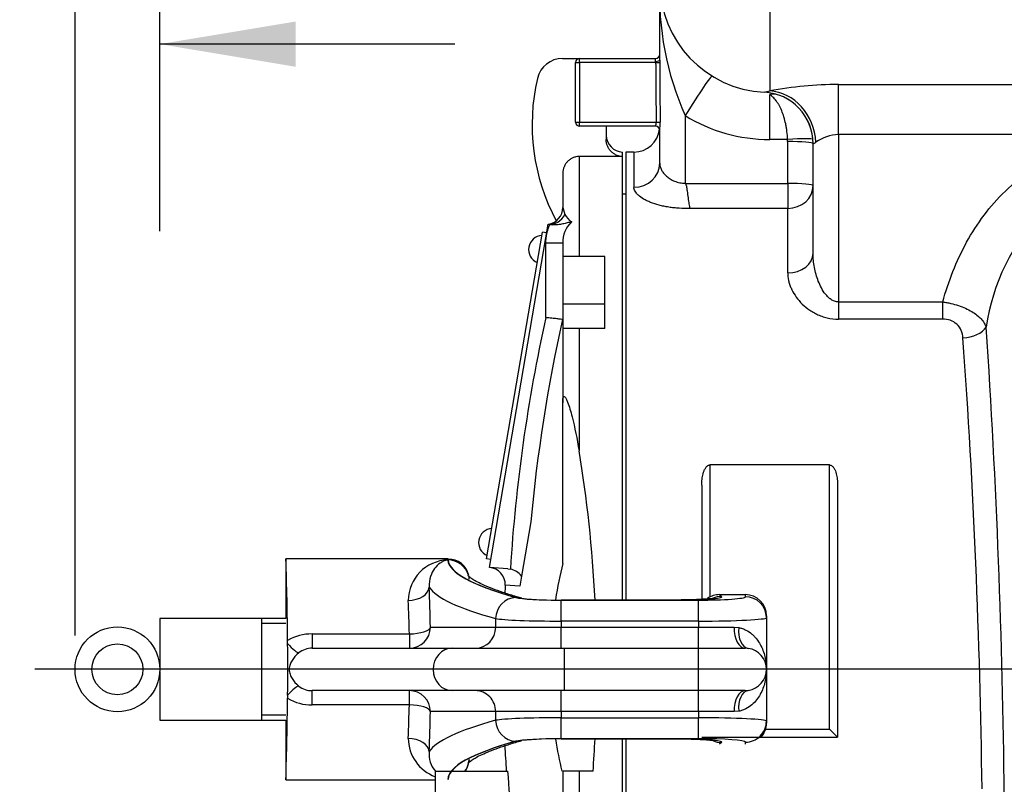
# Paper-space layout 'Layout1' of a CAD drawing. Units: inches. Extents: x 0 to 17, y 0 to 11.
# Drawn here: x 8.8 to 10.6, y 5.6 to 7 of the extents above; entities that cross this region are included whole.
import ezdxf
from ezdxf import colors
from ezdxf.entities.mleader import LeaderData, LeaderLine
from ezdxf.enums import TextEntityAlignment as Align
from ezdxf.lldxf.tags import DXFTag
from ezdxf.math import Vec2, Vec3

# ---------------------------------------------------------------- set-up
doc = ezdxf.new("R2010")
doc.units = ezdxf.units.IN
doc.header["$MEASUREMENT"] = 0
for name, color, linetype in [('31341005', 7, 'Continuous'), ('31341018', 7, 'Continuous'), ('38111302_1', 7, 'Continuous'), ('38224108_2', 7, 'Continuous'), ('38243431_1', 7, 'Continuous'), ('38673002-19090', 7, 'Continuous'), ('38816141', 7, 'Continuous'), ('BM^04_03_17000', 7, 'Continuous'), ('Default', 7, 'Continuous')]:
    doc.layers.add(name, color=color, linetype=linetype)
doc.styles.add('SEACAD_Arial', font='arial.ttf')
tags = doc.linetypes.add('CENTER', pattern=[2, 1.25, -0.25, 0.25, -0.25]).pattern_tags.tags
tags[10:11] = [DXFTag(74, 4), DXFTag(75, 0), DXFTag(340, '0'), DXFTag(46, 0.0), DXFTag(50, 0.0), DXFTag(44, 0.0), DXFTag(45, 0.0)]
tags[8:9] = [DXFTag(74, 4), DXFTag(75, 0), DXFTag(340, '0'), DXFTag(46, 0.0), DXFTag(50, 0.0), DXFTag(44, 0.0), DXFTag(45, 0.0)]
tags[6:7] = [DXFTag(74, 4), DXFTag(75, 0), DXFTag(340, '0'), DXFTag(46, 0.0), DXFTag(50, 0.0), DXFTag(44, 0.0), DXFTag(45, 0.0)]
tags[4:5] = [DXFTag(74, 4), DXFTag(75, 0), DXFTag(340, '0'), DXFTag(46, 0.0), DXFTag(50, 0.0), DXFTag(44, 0.0), DXFTag(45, 0.0)]
doc.dimstyles.new('Outline', dxfattribs={"dimtxt": 0.125, "dimasz": 0.25, "dimexe": 0.0625, "dimexo": 0.0625, "dimgap": 0.03125, "dimtad": 0, "dimtih": 1, "dimtoh": 1, "dimlfac": 4, "dimzin": 4, "dimdsep": 46, "dimtxsty": 'SEACAD_Arial', "dimblk1": '_SE_FILLED', "dimblk2": '_SE_FILLED', "dimsah": 1, "dimcen": 0.0625, "dimadec": 0, "dimazin": 0, "dimtfac": 1, "dimtdec": 1, "dimtofl": 0, "dimtmove": 0, "dimatfit": 3, "dimfxl": 1, "dimtolj": 1, "dimtzin": 4, "dimarcsym": 0})

# ---------------------------------------------------------------- blocks, each defined once
blk = doc.blocks.new('SE1')
at = {"layer": '31341005', "color": 7, "linetype": 'Continuous'}
for p, q in [((9.0301, 5.9007), (9.0301, 5.8114)), ((9.2624, 5.9007), (9.0301, 5.9007)), ((9.2176, 5.9007), (9.2176, 5.7132)), ((9.2624, 5.8912), (9.2176, 5.8912)), ((9.0301, 5.8026), (9.0301, 5.7132)), ((9.0301, 5.7132), (9.2624, 5.7132)), ((9.2624, 5.7228), (9.2176, 5.7228))]:
    blk.add_line(p, q, dxfattribs=at)
at = {"layer": '31341018', "color": 7, "linetype": 'Continuous'}
for radius in [0.0781, 0.0469]:
    blk.add_circle((8.9521, 5.807), radius, dxfattribs=at)
at = {"layer": '38111302_1', "color": 7, "linetype": 'Continuous'}
for p, q in [((9.5611, 6.0103), (9.2624, 6.0103)), ((9.2624, 6.0103), (9.2624, 5.9007)), ((9.5606, 6.0085), (9.5612, 6.0085)), ((9.5606, 6.0085), (9.5606, 6.0083)), ((9.5612, 6.0083), (9.5606, 6.0083)), ((9.5611, 6.0104), (9.5612, 6.0085)), ((9.5612, 6.0085), (9.5612, 6.0085)), ((9.5612, 6.0085), (9.5612, 6.0083)), ((9.5612, 6.0083), (9.5612, 6.0083)), ((9.9788, 5.9346), (9.7695, 5.9346)), ((9.9788, 5.9344), (9.7695, 5.9344)), ((9.7695, 5.9344), (10.0223, 5.9344)), ((9.7695, 5.8958), (9.7695, 5.9344)), ((9.9788, 5.9344), (9.9788, 5.9346)), ((10.0223, 5.8958), (10.0223, 5.9344)), ((10.061, 5.9445), (10.1086, 5.9445)), ((10.061, 5.9445), (10.0647, 5.9413)), ((10.1086, 5.9407), (10.1086, 5.9445)), ((9.6486, 5.9005), (9.6486, 5.8846)), ((9.7695, 5.8958), (9.7695, 5.8846)), ((10.0223, 5.8958), (9.7695, 5.8958)), ((10.0223, 5.8958), (10.0223, 5.8846)), ((10.1473, 5.9056), (10.1473, 5.9021)), ((10.1473, 5.9021), (10.1473, 5.8068)), ((9.5285, 5.8846), (9.6486, 5.8846)), ((9.6486, 5.8846), (9.7695, 5.8846)), ((9.7695, 5.8846), (10.0223, 5.8846)), ((9.7695, 5.8458), (9.7695, 5.8846)), ((10.0223, 5.8846), (10.0877, 5.8846)), ((10.0223, 5.8458), (10.0223, 5.8846)), ((10.0877, 5.8846), (10.0964, 5.8838)), ((9.2656, 5.8543), (9.2655, 5.86)), ((9.3108, 5.8722), (9.4898, 5.8722)), ((9.3108, 5.8722), (9.3108, 5.8458)), ((9.4898, 5.8722), (9.4898, 5.8458)), ((9.3108, 5.8458), (9.5691, 5.8458)), ((9.5691, 5.8458), (9.7757, 5.8458)), ((9.7757, 5.8458), (10.0223, 5.8458)), ((9.7757, 5.7677), (9.7757, 5.8458)), ((10.0223, 5.8458), (10.1079, 5.8458)), ((10.0223, 5.7677), (10.0223, 5.8458)), ((10.1139, 5.8454), (10.1079, 5.8458)), ((10.1473, 5.8068), (10.1473, 5.7114)), ((9.5691, 5.7677), (9.3107, 5.7677)), ((9.3107, 5.7414), (9.3107, 5.7677)), ((9.4898, 5.7414), (9.4898, 5.7677)), ((9.7757, 5.7677), (9.5691, 5.7677)), ((9.7695, 5.729), (9.7695, 5.7677)), ((10.0223, 5.7677), (9.7757, 5.7677)), ((10.1079, 5.7677), (10.0223, 5.7677)), ((10.0223, 5.729), (10.0223, 5.7677)), ((10.1079, 5.7677), (10.1139, 5.7681)), ((9.2656, 5.7592), (9.2655, 5.7536)), ((9.4898, 5.7414), (9.3107, 5.7414)), ((9.2624, 5.7132), (9.2624, 5.6036)), ((9.6486, 5.729), (9.5285, 5.729)), ((9.6486, 5.729), (9.6486, 5.7131)), ((9.7695, 5.729), (9.6486, 5.729)), ((9.7695, 5.729), (9.7695, 5.7178)), ((10.0223, 5.729), (9.7695, 5.729)), ((9.7695, 5.7178), (10.0223, 5.7178)), ((9.7695, 5.6791), (9.7695, 5.7178)), ((10.0223, 5.729), (10.0223, 5.7178)), ((10.0877, 5.729), (10.0223, 5.729)), ((10.0223, 5.6791), (10.0223, 5.7178)), ((10.0964, 5.7298), (10.0877, 5.729)), ((10.1473, 5.7114), (10.1473, 5.7079)), ((9.7695, 5.6791), (9.9788, 5.6791)), ((9.7695, 5.6791), (9.7695, 5.679)), ((10.0223, 5.6791), (9.7695, 5.6791)), ((9.7695, 5.679), (9.9788, 5.679)), ((10.0647, 5.6722), (10.061, 5.669)), ((10.1086, 5.669), (10.1086, 5.6728)), ((9.2624, 5.6036), (9.5373, 5.6036))]:
    blk.add_line(p, q, dxfattribs=at)
for centre, radius, start, end in [((3.1795, 5.8069), 6.0863, 0.50015, 1.91569), ((9.563, 5.9331), 0.0754, 91.8603, 179.4968), ((9.5617, 5.9718), 0.0382, 12.0394, 90.8598), ((9.5612, 5.9698), 0.0387, 16.0462, 90.0887), ((9.5614, 5.9697), 0.0386, 16.2287, 90.2347), ((9.5614, 5.9697), 0.0386, 5.1355, 8.3203), ((5.6205, 5.8068), 3.9088, 1.1402, 2.2162), ((6.7589, 5.8068), 2.7317, 1.3712, 2.6647), ((9.7601, 6.5193), 0.5849, 263.7675, 270.9156), ((9.3097, 5.7857), 0.0864, 89.2997, 120.7436), ((6.2969, 5.8069), 2.9691, 359.0806, 0.9155), ((9.3102, 5.807), 0.0388, 89.1253, 128.5995), ((10.1083, 5.8068), 0.0391, 278.2272, 81.7728), ((9.3102, 5.8065), 0.0388, 231.408, 270.8803), ((3.1796, 5.8071), 6.0861, 358.08429, 359.4961), ((9.3097, 5.8278), 0.0864, 239.2683, 270.7024), ((6.7588, 5.8072), 2.7317, 357.3267, 358.6207), ((5.6204, 5.8072), 3.9089, 357.7767, 358.8531), ((9.5644, 5.681), 0.0768, 180.8839, 249.163), ((9.7602, 5.0917), 0.5874, 89.0937, 96.207), ((9.5746, 5.6507), 0.0486, 174.2989, 220.3888), ((9.5612, 5.6429), 0.0387, 352.3615, 357.188), ((9.5612, 5.6429), 0.0387, 322.6065, 346.2628), ((9.5614, 5.6423), 0.0384, 323.6116, 349.6789)]:
    blk.add_arc(centre, radius, start, end, dxfattribs=at)
for centre, major_axis, ratio, start_param, end_param in [((13.3498, 6.0102), (-3.7894, 0), 0.073483, 0.007098, 0.258219), ((9.5612, 6.0469), (0, -0.0387), 0.006423, -0.134967, -0.073353), ((13.3498, 6.0102), (-3.7888, 0), 0.073483, 0.007099, 0.258219), ((9.4876, 5.958), (-0.0387, -0.0015), 0.623233, 1.546442, 3.07896), ((13.3498, 5.9716), (-3.8281, 0), 0.072739, 0.048968, 0.258219), ((9.6861, 5.9005), (-0.0104, -0.0373), 0.964415, 3.422456, 4.974537), ((9.7695, 5.9407), (-0.0862, 0), 0.073483, 0.258219, 1.570796), ((9.6867, 5.9005), (-0.0104, -0.0373), 0.964415, 3.151512, 3.422456), ((9.7695, 5.9407), (-0.0856, 0), 0.073483, 0.258219, 1.570796), ((9.9788, 5.9408), (-0.0863, 0), 0.073483, 1.570796, 3.228859), ((10.0223, 5.9407), (-0.0863, 0), 0.073483, 1.570796, 3.141593), ((10.0612, 5.9056), (0.0299, -0.0251), 0.993536, 2.272601, 2.874031), ((10.0647, 5.9027), (-0.0249, -0.0297), 0.993536, 3.843397, 4.266412), ((10.1086, 5.9056), (0, 0.0389), 0.997311, 4.712389, 6.283185), ((10.1086, 5.9021), (0.0387, 0), 0.997311, 0, 1.570796), ((9.7695, 5.9021), (-0.125, 0), 0.050703, 0.258219, 1.570796), ((10.0223, 5.9021), (0.125, 0), 0.050703, 4.712389, 6.283185), ((9.4898, 5.8846), (0, 0.0387), 0.99824, 3.141593, 4.712389), ((9.4898, 5.8846), (-0.0387, -0.0008), 0.320392, 1.564357, 3.078943), ((9.6112, 5.8846), (0, -0.0388), 0.966846, 0, 1.570796), ((10.1079, 5.8846), (0, -0.0388), 0.522684, 4.712389, 6.283185), ((10.1194, 5.8838), (-0.0055, -0.0384), 0.58883, 4.797321, 6.283185), ((9.2624, 5.8677), (0.0244, -0.0301), 0.161092, 5.038317, 6.153359), ((9.5691, 5.8068), (0, -0.0391), 0.914417, 3.141593, 6.283185), ((9.2624, 5.7458), (0.0244, 0.0301), 0.162366, 0.129766, 1.243388), ((9.4898, 5.729), (0, 0.0387), 0.998242, 4.712389, 6.283185), ((9.6112, 5.729), (0, -0.0388), 0.966846, 1.570796, 3.141593), ((10.1079, 5.729), (0, -0.0388), 0.522684, 3.141593, 4.712389), ((10.1194, 5.7298), (0.0055, -0.0384), 0.58883, 3.141593, 4.627457), ((9.4898, 5.729), (-0.0387, 0.0008), 0.322289, 3.204242, 4.718905), ((13.3498, 5.6419), (-3.8281, 0), 0.072739, -0.258219, -0.048867), ((9.7695, 5.7114), (-0.125, 0), 0.050703, 4.712389, 6.024967), ((9.6861, 5.7131), (0.0104, -0.0373), 0.964415, 4.450241, 6.002322), ((10.0223, 5.7114), (-0.125, 0), 0.050703, 3.141593, 4.712389), ((10.1086, 5.7114), (-0.0387, 0), 0.997311, 1.570796, 3.141593), ((10.1086, 5.7079), (0, 0.0389), 0.997311, 3.98266, 4.712389), ((9.4876, 5.6555), (-0.0387, 0.0015), 0.625245, 3.204225, 4.736901), ((9.7695, 5.6728), (0.0862, 0), 0.073483, 1.570796, 2.883374), ((9.7695, 5.6728), (-0.0856, 0), 0.073483, 4.712389, 6.024967), ((9.6867, 5.713), (-0.0104, 0.0373), 0.964415, 2.86073, 3.132375), ((9.9788, 5.6727), (-0.0862, 0), 0.073483, 3.054326, 4.712389), ((10.0223, 5.6728), (0.0863, 0), 0.073483, 0, 1.570796), ((10.0647, 5.7108), (-0.0249, 0.0297), 0.993536, 2.017171, 2.439788), ((13.3498, 5.6033), (-3.7894, 0), 0.073483, 6.024967, 6.279798), ((13.3498, 5.6033), (-3.7888, 0), 0.073483, 6.024967, 6.279798)]:
    blk.add_ellipse(centre, major_axis=major_axis, ratio=ratio, start_param=start_param, end_param=end_param, dxfattribs=at)
for points, knots in [([(9.5606, 6.0083), (9.5596, 6.0083), (9.559, 6.0082), (9.558, 6.008), (9.5577, 6.0079), (9.5565, 6.0076), (9.5559, 6.0074), (9.5541, 6.0068), (9.5531, 6.0063), (9.55, 6.0049), (9.5481, 6.0037), (9.5426, 5.9998), (9.5392, 5.9965), (9.5332, 5.9885), (9.5306, 5.9837), (9.5269, 5.9724), (9.5257, 5.9658), (9.5263, 5.958)], [0, 0, 0, 0, 0.015625, 0.015625, 0.03125, 0.03125, 0.0625, 0.0625, 0.125, 0.125, 0.25, 0.25, 0.5, 0.5, 0.75, 0.75, 1, 1, 1, 1]), ([(9.6971, 5.9378), (9.6922, 5.9392), (9.6805, 5.9425), (9.6616, 5.9485), (9.643, 5.9551), (9.6275, 5.9615), (9.6152, 5.9674), (9.6062, 5.9726), (9.6005, 5.9768), (9.5982, 5.9791), (9.5978, 5.9795), (9.5978, 5.9795)], [0, 0, 0, 0, 0.0579395, 0.164159, 0.2693407, 0.3728947, 0.4742238, 0.5725685, 0.6670803, 0.757088, 0.8122279, 0.8122279, 0.8122279, 0.8122279]), ([(10.0523, 5.938), (10.0523, 5.938), (10.0523, 5.938), (10.0513, 5.9378), (10.0479, 5.9373), (10.0418, 5.9367), (10.0329, 5.936), (10.0216, 5.9354), (10.0084, 5.9349), (9.9936, 5.9346), (9.9843, 5.9346), (9.9788, 5.9346)], [0.3668144, 0.3668144, 0.3668144, 0.3668144, 0.3711616, 0.4198295, 0.4806056, 0.55379, 0.6363262, 0.7245182, 0.8157152, 0.9084269, 1, 1, 1, 1]), ([(10.0964, 5.8838), (10.0988, 5.8833), (10.1011, 5.8827), (10.1055, 5.8811), (10.1076, 5.8802), (10.1136, 5.8772), (10.1171, 5.8747), (10.122, 5.8706), (10.1236, 5.8691), (10.1265, 5.866), (10.1278, 5.8645), (10.1317, 5.8596), (10.1339, 5.8562), (10.1378, 5.8492), (10.1395, 5.8456), (10.1424, 5.8381), (10.1436, 5.8342), (10.1455, 5.8265), (10.1462, 5.8226), (10.1469, 5.8167), (10.1471, 5.8147), (10.1472, 5.8117), (10.1473, 5.8107), (10.1473, 5.8088), (10.1473, 5.8078), (10.1473, 5.8068)], [0, 0, 0, 0, 0.0625, 0.0625, 0.125, 0.125, 0.25, 0.25, 0.3125, 0.3125, 0.375, 0.375, 0.5, 0.5, 0.625, 0.625, 0.75, 0.75, 0.875, 0.875, 0.9375, 0.9375, 0.96875, 0.96875, 1, 1, 1, 1]), ([(9.286, 5.8373), (9.2809, 5.8333), (9.2768, 5.8283), (9.2723, 5.8209), (9.2711, 5.8184), (9.2691, 5.8131), (9.2684, 5.8101), (9.2684, 5.8035), (9.2691, 5.8005), (9.271, 5.7951), (9.2723, 5.7926), (9.2768, 5.7852), (9.2809, 5.7803), (9.286, 5.7762)], [0, 0, 0, 0, 0.25, 0.25, 0.375, 0.375, 0.5, 0.5, 0.625, 0.625, 0.75, 0.75, 1, 1, 1, 1]), ([(10.1473, 5.8068), (10.1473, 5.8058), (10.1473, 5.8048), (10.1473, 5.8028), (10.1472, 5.8018), (10.1471, 5.7988), (10.1469, 5.7969), (10.1462, 5.791), (10.1455, 5.787), (10.1436, 5.7793), (10.1424, 5.7755), (10.1395, 5.768), (10.1378, 5.7643), (10.1339, 5.7573), (10.1317, 5.7539), (10.1266, 5.7475), (10.1237, 5.7444), (10.1172, 5.7388), (10.1136, 5.7363), (10.1076, 5.7333), (10.1055, 5.7324), (10.1011, 5.7308), (10.0988, 5.7302), (10.0964, 5.7298)], [0, 0, 0, 0, 0.03125, 0.03125, 0.0625, 0.0625, 0.125, 0.125, 0.25, 0.25, 0.375, 0.375, 0.5, 0.5, 0.625, 0.625, 0.75, 0.75, 0.875, 0.875, 0.9375, 0.9375, 1, 1, 1, 1]), ([(9.5998, 5.6409), (9.5997, 5.6398), (9.5995, 5.6373), (9.5982, 5.6344), (9.5976, 5.6337), (9.5988, 5.6352), (9.6024, 5.6382), (9.6086, 5.6424), (9.6176, 5.6474), (9.6297, 5.653), (9.645, 5.6592), (9.6632, 5.6656), (9.6815, 5.6713), (9.6926, 5.6745), (9.6971, 5.6757)], [0, 0, 0, 0, 0.047643, 0.129408, 0.207662, 0.290128, 0.373316, 0.459976, 0.550855, 0.645714, 0.743937, 0.844824, 0.947742, 1, 1, 1, 1]), ([(9.9788, 5.679), (9.9818, 5.679), (9.989, 5.679), (10.002, 5.6788), (10.0161, 5.6784), (10.0288, 5.6778), (10.0391, 5.6771), (10.0465, 5.6764), (10.0508, 5.6758), (10.0522, 5.6756), (10.0523, 5.6755), (10.0523, 5.6755)], [0, 0, 0, 0, 0.0491008, 0.1427143, 0.2361285, 0.3288148, 0.4200497, 0.4991774, 0.5688006, 0.6244393, 0.6331735, 0.6331735, 0.6331735, 0.6331735])]:
    blk.add_open_spline(points, degree=3, knots=knots, dxfattribs=at)
blk.add_open_spline([(9.5991, 5.9768), (9.5993, 5.9758), (9.5995, 5.9746), (9.5997, 5.9731)], degree=3, dxfattribs=at)
at = {"layer": '38224108_2', "color": 7, "linetype": 'Continuous'}
for p, q in [((10.1533, 7.2321), (10.1533, 6.8721)), ((9.9508, 6.9289), (9.9508, 7.072)), ((9.8033, 6.932), (9.9433, 6.932)), ((9.8033, 6.9245), (9.8033, 6.932)), ((9.9433, 6.9267), (9.9433, 6.932)), ((9.9434, 6.9245), (9.9433, 6.9267)), ((9.9508, 6.9289), (9.9509, 6.9245)), ((9.7958, 6.8145), (9.7958, 6.9245)), ((9.7958, 6.9245), (9.8033, 6.9245)), ((9.8033, 6.9245), (9.8033, 6.8145)), ((9.9434, 6.9245), (9.8033, 6.9245)), ((9.9434, 6.9245), (9.9509, 6.9245)), ((10.2802, 6.884), (10.8258, 6.884)), ((10.2802, 6.792), (10.2802, 6.884)), ((10.1533, 6.7828), (10.1533, 6.8655)), ((9.9977, 6.8267), (9.9977, 6.7022)), ((9.7958, 6.8145), (9.8033, 6.8145)), ((9.8033, 6.8145), (9.9444, 6.8145)), ((9.8033, 6.807), (9.8033, 6.8145)), ((9.9433, 6.807), (9.8033, 6.807)), ((9.9433, 6.807), (9.9433, 6.8071)), ((9.9444, 6.8145), (9.9518, 6.8146)), ((9.9508, 6.7389), (9.9508, 6.7998)), ((10.1863, 6.7828), (10.1533, 6.7828)), ((10.2802, 6.792), (10.2802, 6.4835)), ((10.7985, 6.792), (10.2802, 6.792)), ((10.1865, 6.7018), (10.1865, 6.779)), ((10.2333, 6.573), (10.2333, 6.7749)), ((10.2334, 6.7749), (10.2333, 6.7749)), ((9.8883, 6.7595), (9.8883, 5.9346)), ((9.9033, 6.7595), (9.8883, 6.7595)), ((9.9033, 6.7595), (9.9033, 6.6946)), ((9.9981, 6.7018), (10.1865, 6.7018)), ((10.1865, 6.7018), (10.1865, 6.6559)), ((10.1865, 6.6559), (10.0063, 6.6559)), ((10.1865, 6.5371), (10.1865, 6.6559)), ((10.2802, 6.4835), (10.4719, 6.4835)), ((10.2802, 6.4835), (10.2802, 6.4518)), ((10.4719, 6.4518), (10.4719, 6.4835)), ((10.4719, 6.4518), (10.2802, 6.4518)), ((10.2633, 6.1833), (10.0433, 6.1833)), ((10.0433, 6.1833), (10.0433, 5.9402)), ((10.2633, 5.697), (10.2633, 6.1833)), ((10.0283, 6.1463), (10.0283, 5.9358)), ((10.2783, 6.1463), (10.2783, 5.682)), ((10.1458, 5.697), (10.2633, 5.697)), ((10.2633, 5.697), (10.2783, 5.682)), ((9.8883, 5.679), (9.8883, 4.8545)), ((10.0283, 5.682), (10.2783, 5.682))]:
    blk.add_line(p, q, dxfattribs=at)
for centre, radius, start, end in [((10.493, 7.0485), 0.5426, 177.5169, 204.1225), ((10.1533, 7.072), 0.2025, 180, 267.1232), ((9.8033, 6.9245), 0.0075, 90, 180), ((9.9433, 6.9395), 0.0075, 270, 0), ((10.2818, 6.182), 0.702, 90.1291, 100.5433), ((10.1383, 6.7749), 0.095, 0, 87.1099), ((10.1247, 6.9715), 0.1034, 280.3192, 286.1038), ((10.1533, 7.0803), 0.2975, 238.459, 270), ((9.8033, 6.8145), 0.0075, 180, 270), ((9.9033, 6.807), 0.0475, 270, 353.4959), ((9.917, 6.8147), 0.0274, 344.0534, 359.632), ((9.9433, 6.7995), 0.0075, 0, 90), ((9.839, 6.8141), 0.1128, 352.7214, 0.2684), ((10.1383, 6.779), 0.0481, 0, 4.5479), ((10.2826, 6.7165), 0.0755, 91.8288, 125.9382), ((10.2232, 6.7984), 0.0257, 293.4107, 306.1089), ((10.1276, 6.8317), 0.1834, 224.9308, 225.1165), ((10.9293, 6.3843), 0.3808, 135.7931, 172.0178), ((10.474, 6.4166), 0.0352, 1.0289, 93.5247), ((-4.8931, 5.4103), 15.4793, 0.60695, 3.80363), ((-3.5912, 5.4061), 14.1367, 0.73197, 4.10153)]:
    blk.add_arc(centre, radius, start, end, dxfattribs=at)
for centre, major_axis, ratio, start_param, end_param in [((9.9433, 6.9289), (-0.0075, 0), 0.296898, 1.570796, 3.141593), ((9.9977, 6.9367), (0, -0.6239), 0.087156, -1.551265, -1.373677), ((9.9977, 6.9367), (0, -0.6232), 0.075213, -1.551265, -1.373677), ((9.9977, 6.8184), (-0.0497, -0.081), 0.045718, 3.141593, 4.638041), ((10.1384, 6.7749), (-0.0048, -0.0949), 0.999512, 1.620981, 3.141593), ((10.1533, 6.7777), (0.0201, -0.0928), 0.890092, 1.380124, 2.902621), ((10.1533, 6.8206), (-0.0146, -0.0445), 0.721456, 3.141593, 3.568329), ((9.9433, 6.7998), (-0.0075, 0), 0.979456, 3.141593, 4.712389), ((10.1863, 6.7787), (-0.0467, -0.0037), 0.086883, 3.141593, 4.705478), ((10.1865, 6.7749), (0.0469, 0), 0.087156, 0, 1.570796), ((9.9033, 6.7389), (0.0475, 0), 0.931907, 4.712389, 6.283185), ((10.1865, 6.6977), (0.0469, 0), 0.087156, 0, 1.570796), ((10.1865, 6.6977), (0.0469, 0), 0.891265, 4.712389, 6.283185), ((10.1865, 6.573), (0.0469, 0), 0.766494, 4.712389, 6.283185), ((10.5093, 6.4473), (-0.0467, -0.0035), 0.639611, 1.522917, 2.682673)]:
    blk.add_ellipse(centre, major_axis=major_axis, ratio=ratio, start_param=start_param, end_param=end_param, dxfattribs=at)
for points, knots in [([(10.1863, 6.7828), (10.1861, 6.7877), (10.1857, 6.7926), (10.1849, 6.7997), (10.1845, 6.8021), (10.1838, 6.8068), (10.1833, 6.8091), (10.1819, 6.8158), (10.1808, 6.8201), (10.1783, 6.8283), (10.1769, 6.8322), (10.1739, 6.8394), (10.1723, 6.8427), (10.1698, 6.8473), (10.1689, 6.8487), (10.1671, 6.8515), (10.1661, 6.8529), (10.1633, 6.8566), (10.1613, 6.8588), (10.1574, 6.8626), (10.1554, 6.8642), (10.1533, 6.8655)], [0, 0, 0, 0, 0.125, 0.125, 0.1875, 0.1875, 0.25, 0.25, 0.375, 0.375, 0.5, 0.5, 0.625, 0.625, 0.6875, 0.6875, 0.75, 0.75, 0.875, 0.875, 1, 1, 1, 1]), ([(10.4719, 6.4835), (10.4825, 6.5215), (10.4968, 6.5584), (10.5352, 6.6283), (10.5585, 6.6601), (10.6019, 6.7015), (10.6178, 6.7139), (10.6505, 6.7365), (10.6674, 6.7467), (10.7028, 6.7644), (10.7212, 6.772), (10.7594, 6.7842), (10.7788, 6.7886), (10.7985, 6.792)], [0, 0, 0, 0, 0.25, 0.25, 0.5, 0.5, 0.625, 0.625, 0.75, 0.75, 0.875, 0.875, 1, 1, 1, 1]), ([(9.9508, 6.7389), (9.9508, 6.7369), (9.9511, 6.7349), (9.9522, 6.7309), (9.953, 6.7288), (9.9551, 6.7248), (9.9564, 6.7228), (9.9595, 6.7189), (9.9612, 6.717), (9.9653, 6.7134), (9.9676, 6.7117), (9.9725, 6.7086), (9.9753, 6.7071), (9.9812, 6.7048), (9.9843, 6.7038), (9.9909, 6.7025), (9.9943, 6.7022), (9.9977, 6.7022)], [0, 0, 0, 0, 0.125, 0.125, 0.25, 0.25, 0.375, 0.375, 0.5, 0.5, 0.625, 0.625, 0.75, 0.75, 0.875, 0.875, 1, 1, 1, 1]), ([(10.0063, 6.6559), (9.9997, 6.6556), (9.9932, 6.6557), (9.9834, 6.6562), (9.9801, 6.6565), (9.9737, 6.6572), (9.9706, 6.6576), (9.9644, 6.6585), (9.9614, 6.6591), (9.9554, 6.6603), (9.9525, 6.661), (9.9441, 6.6633), (9.9389, 6.665), (9.9317, 6.6678), (9.9294, 6.6688), (9.9251, 6.6709), (9.923, 6.672), (9.9173, 6.6754), (9.9141, 6.6777), (9.9101, 6.6813), (9.9089, 6.6825), (9.9069, 6.6849), (9.9061, 6.6862), (9.904, 6.6898), (9.9033, 6.6922), (9.9033, 6.6946)], [0, 0, 0, 0, 0.125, 0.125, 0.1875, 0.1875, 0.25, 0.25, 0.3125, 0.3125, 0.375, 0.375, 0.5, 0.5, 0.5625, 0.5625, 0.625, 0.625, 0.75, 0.75, 0.8125, 0.8125, 0.875, 0.875, 1, 1, 1, 1]), ([(9.9981, 6.7018), (9.9984, 6.7016), (9.9985, 6.7013), (9.9987, 6.7008), (9.9989, 6.7005), (9.9991, 6.6997), (9.9993, 6.6991), (9.9997, 6.6974), (10, 6.6962), (10.0006, 6.6927), (10.0009, 6.6904), (10.0019, 6.6836), (10.0025, 6.6792), (10.0033, 6.6731), (10.0036, 6.6711), (10.0041, 6.6674), (10.0044, 6.6656), (10.0049, 6.6624), (10.0052, 6.6609), (10.0058, 6.6582), (10.006, 6.657), (10.0063, 6.6559)], [0, 0, 0, 0, 0.015625, 0.015625, 0.03125, 0.03125, 0.0625, 0.0625, 0.125, 0.125, 0.25, 0.25, 0.5, 0.5, 0.625, 0.625, 0.75, 0.75, 0.875, 0.875, 1, 1, 1, 1]), ([(10.2802, 6.4835), (10.2777, 6.4835), (10.2752, 6.4839), (10.2705, 6.4856), (10.2683, 6.4867), (10.2643, 6.4894), (10.2625, 6.4909), (10.2591, 6.4942), (10.2575, 6.496), (10.2531, 6.5015), (10.2507, 6.5054), (10.2464, 6.5134), (10.2445, 6.5175), (10.2396, 6.5301), (10.2373, 6.5386), (10.2342, 6.5558), (10.2333, 6.5644), (10.2333, 6.573)], [0, 0, 0, 0, 0.0625, 0.0625, 0.125, 0.125, 0.1875, 0.1875, 0.25, 0.25, 0.375, 0.375, 0.5, 0.5, 0.75, 0.75, 1, 1, 1, 1]), ([(10.1865, 6.5371), (10.1865, 6.5325), (10.187, 6.5279), (10.1885, 6.5209), (10.1892, 6.5186), (10.1907, 6.514), (10.1916, 6.5116), (10.1946, 6.5047), (10.197, 6.5002), (10.2029, 6.4913), (10.2063, 6.487), (10.2143, 6.4786), (10.2187, 6.4746), (10.2261, 6.4691), (10.2287, 6.4674), (10.2341, 6.464), (10.237, 6.4625), (10.243, 6.4596), (10.2461, 6.4583), (10.2525, 6.456), (10.2558, 6.455), (10.266, 6.4526), (10.273, 6.4518), (10.2802, 6.4518)], [0, 0, 0, 0, 0.125, 0.125, 0.1875, 0.1875, 0.25, 0.25, 0.375, 0.375, 0.5, 0.5, 0.625, 0.625, 0.6875, 0.6875, 0.75, 0.75, 0.8125, 0.8125, 0.875, 0.875, 1, 1, 1, 1]), ([(10.4719, 6.4835), (10.4744, 6.4832), (10.4769, 6.4828), (10.4818, 6.4819), (10.4843, 6.4814), (10.4916, 6.4797), (10.4963, 6.4784), (10.5054, 6.4754), (10.5097, 6.4737), (10.5179, 6.47), (10.5218, 6.468), (10.5288, 6.4637), (10.5321, 6.4615), (10.5378, 6.4569), (10.5404, 6.4546), (10.5448, 6.4498), (10.5467, 6.4473), (10.5491, 6.4435), (10.5498, 6.4422), (10.5511, 6.4397), (10.5517, 6.4384), (10.5522, 6.4372)], [0, 0, 0, 0, 0.0625, 0.0625, 0.125, 0.125, 0.25, 0.25, 0.375, 0.375, 0.5, 0.5, 0.625, 0.625, 0.75, 0.75, 0.875, 0.875, 0.9375, 0.9375, 1, 1, 1, 1]), ([(10.0283, 6.1463), (10.0283, 6.1499), (10.0285, 6.1534), (10.0293, 6.1604), (10.0299, 6.1638), (10.0313, 6.1689), (10.0318, 6.1706), (10.0331, 6.1739), (10.0339, 6.1755), (10.0353, 6.1778), (10.0358, 6.1786), (10.0369, 6.18), (10.0375, 6.1806), (10.0389, 6.1818), (10.0397, 6.1824), (10.0414, 6.1831), (10.0424, 6.1833), (10.0433, 6.1833)], [0, 0, 0, 0, 0.25, 0.25, 0.5, 0.5, 0.625, 0.625, 0.75, 0.75, 0.8125, 0.8125, 0.875, 0.875, 0.9375, 0.9375, 1, 1, 1, 1]), ([(10.2633, 6.1833), (10.2643, 6.1833), (10.2653, 6.1831), (10.267, 6.1824), (10.2678, 6.1818), (10.2699, 6.18), (10.271, 6.1786), (10.2728, 6.1755), (10.2736, 6.1739), (10.2749, 6.1706), (10.2754, 6.1689), (10.2768, 6.1638), (10.2774, 6.1604), (10.2782, 6.1534), (10.2783, 6.1499), (10.2783, 6.1463)], [0, 0, 0, 0, 0.0625, 0.0625, 0.125, 0.125, 0.25, 0.25, 0.375, 0.375, 0.5, 0.5, 0.75, 0.75, 1, 1, 1, 1])]:
    blk.add_open_spline(points, degree=3, knots=knots, dxfattribs=at)
at = {"layer": '38243431_1', "color": 7, "linetype": 'Continuous'}
for p, q in [((9.7719, 6.932), (9.8033, 6.932)), ((9.8523, 6.807), (9.8523, 6.7827)), ((9.8023, 6.7513), (9.8023, 6.5675)), ((9.8823, 6.7513), (9.8023, 6.7513)), ((9.8823, 6.7513), (9.8823, 6.7595)), ((9.8823, 5.9346), (9.8823, 6.7513)), ((9.7723, 6.721), (9.7723, 6.6576)), ((9.7723, 6.6576), (9.7758, 6.6447)), ((9.6372, 5.9945), (9.7451, 6.6266)), ((9.7451, 6.6266), (9.7487, 6.6263)), ((9.7487, 6.6263), (9.7538, 6.6258)), ((9.7411, 6.4547), (9.7411, 6.5917)), ((9.7723, 6.5917), (9.7411, 6.5917)), ((9.7723, 6.5917), (9.7723, 6.5675)), ((9.7723, 6.5675), (9.7723, 6.4792)), ((9.8498, 6.5675), (9.7723, 6.5675)), ((9.8498, 6.4792), (9.8498, 6.5675)), ((9.7723, 6.4792), (9.7723, 6.4349)), ((9.8498, 6.4792), (9.7723, 6.4792)), ((9.8498, 6.4349), (9.8498, 6.4792)), ((9.8023, 6.4349), (9.7723, 6.4349)), ((9.7723, 6.4349), (9.7723, 6.298)), ((9.8023, 6.4349), (9.8023, 6.2094)), ((9.8498, 6.4349), (9.8023, 6.4349)), ((9.7723, 6.0018), (9.7723, 6.298)), ((9.7135, 6.0788), (9.6964, 5.9788)), ((9.6713, 5.9922), (9.6372, 5.9945)), ((9.6713, 5.9922), (9.6758, 5.9915)), ((9.6964, 5.9788), (9.6932, 5.9599)), ((9.6932, 5.9599), (9.6663, 5.9617)), ((9.8823, 4.8545), (9.8823, 5.679)), ((9.5373, 5.6195), (9.6708, 5.6195)), ((9.5373, 5.6195), (9.5373, 5.557)), ((9.7723, 5.6195), (9.7723, 4.8845)), ((9.8023, 5.6195), (9.7723, 5.6195)), ((9.8023, 5.6195), (9.8023, 4.8545)), ((9.8281, 5.6195), (9.8023, 5.6195))]:
    blk.add_line(p, q, dxfattribs=at)
for centre, radius, start, end in [((9.7719, 6.8845), 0.0475, 90, 166.8479), ((10.0908, 6.81), 0.375, 166.8479, 208.1775), ((9.8836, 6.7907), 0.0312, 180.1475, 267.959), ((9.7411, 6.6576), 0.0312, 277.3377, 0), ((9.808, 6.662), 0.0365, 208.252, 238.0554), ((9.8208, 6.5946), 0.0486, 131.4803, 183.4028), ((12.6623, 5.807), 2.9922, 167.4981, 176.4642), ((12.6623, 5.807), 2.9614, 167.4329, 174.7343), ((9.6351, 5.9633), 0.0312, 357.0439, 86.0868), ((9.6676, 5.9553), 0.0371, 39.1227, 77.1699), ((12.6623, 5.807), 3, 177.0439, 177.3253), ((12.6623, 5.807), 3, 182.6822, 183.5833), ((12.6623, 5.807), 2.9974, 183.5864, 185.3284)]:
    blk.add_arc(centre, radius, start, end, dxfattribs=at)
for centre, major_axis, ratio, start_param, end_param in [((9.7482, 6.6577), (0.0031, 0.0311), 0.97529, 3.141593, 4.378203), ((9.4877, 5.807), (0, 0.9525), 0.364431, 4.846713, 5.148568), ((9.8599, 5.807), (0, -0.3215), 0.342403, 4.06151, 4.302914), ((9.8599, 5.807), (0, -0.3215), 0.342403, -1.160623, -0.948082), ((9.4877, 5.807), (0, 0.9525), 0.364431, 4.514245, 4.577578)]:
    blk.add_ellipse(centre, major_axis=major_axis, ratio=ratio, start_param=start_param, end_param=end_param, dxfattribs=at)
for points, knots in [([(9.8823, 6.7513), (9.8803, 6.7513), (9.8784, 6.7516), (9.8745, 6.7525), (9.8726, 6.7532), (9.8689, 6.7549), (9.8672, 6.7559), (9.8639, 6.7582), (9.8624, 6.7595), (9.8597, 6.7624), (9.8584, 6.764), (9.8563, 6.7673), (9.8553, 6.7691), (9.8531, 6.7747), (9.8523, 6.7787), (9.8523, 6.7827)], [0, 0, 0, 0, 0.125, 0.125, 0.25, 0.25, 0.375, 0.375, 0.5, 0.5, 0.625, 0.625, 0.75, 0.75, 1, 1, 1, 1]), ([(9.8023, 6.7513), (9.8004, 6.7513), (9.7984, 6.7511), (9.7945, 6.7503), (9.7926, 6.7497), (9.789, 6.7482), (9.7873, 6.7472), (9.784, 6.745), (9.7825, 6.7437), (9.7797, 6.7409), (9.7785, 6.7394), (9.7763, 6.7361), (9.7754, 6.7343), (9.7731, 6.7289), (9.7723, 6.7249), (9.7723, 6.721)], [0, 0, 0, 0, 0.125, 0.125, 0.25, 0.25, 0.375, 0.375, 0.5, 0.5, 0.625, 0.625, 0.75, 0.75, 1, 1, 1, 1]), ([(9.7411, 6.5917), (9.7411, 6.5977), (9.7417, 6.6036), (9.7436, 6.6123), (9.7444, 6.6151), (9.7463, 6.6207), (9.7474, 6.6235), (9.7487, 6.6263)], [0, 0, 0, 0, 0.5, 0.5, 0.75, 0.75, 1, 1, 1, 1]), ([(9.7887, 6.631), (9.7873, 6.6307), (9.786, 6.6304), (9.7833, 6.6298), (9.7819, 6.6294), (9.7778, 6.6284), (9.7751, 6.6277), (9.7693, 6.6266), (9.7664, 6.6261), (9.7603, 6.6255), (9.7571, 6.6254), (9.7538, 6.6258)], [0, 0, 0, 0, 0.125, 0.125, 0.25, 0.25, 0.5, 0.5, 0.75, 0.75, 1, 1, 1, 1]), ([(9.7719, 6.4513), (9.7714, 6.4514), (9.7701, 6.4515), (9.7674, 6.4518), (9.7664, 6.4519), (9.764, 6.4522), (9.7627, 6.4523), (9.7599, 6.4527), (9.7584, 6.4528), (9.7553, 6.4532), (9.7536, 6.4534), (9.7501, 6.4537), (9.7484, 6.4539), (9.7457, 6.4542), (9.7448, 6.4543), (9.7429, 6.4545), (9.742, 6.4546), (9.7411, 6.4547)], [0, 0, 0, 0, 0.25, 0.25, 0.375, 0.375, 0.5, 0.5, 0.625, 0.625, 0.75, 0.75, 0.875, 0.875, 0.9375, 0.9375, 1, 1, 1, 1]), ([(9.7723, 6.298), (9.7723, 6.301), (9.7724, 6.3043), (9.7733, 6.3082), (9.7738, 6.3091), (9.7748, 6.3097), (9.7754, 6.3095), (9.7769, 6.3082), (9.7778, 6.3066), (9.7796, 6.3032), (9.7804, 6.3012), (9.7843, 6.2911), (9.787, 6.2817), (9.7945, 6.2523), (9.7986, 6.2313), (9.8023, 6.2094)], [0, 0, 0, 0, 0.0625, 0.0625, 0.09375, 0.09375, 0.125, 0.125, 0.1875, 0.1875, 0.25, 0.25, 0.5, 0.5, 1, 1, 1, 1])]:
    blk.add_open_spline(points, degree=3, knots=knots, dxfattribs=at)
at = {"layer": '38673002-19090', "color": 7, "linetype": 'Continuous'}
blk.add_line((9.8883, 6.682), (9.8823, 6.682), dxfattribs=at)
at = {"layer": '38816141', "color": 7, "linetype": 'Continuous'}
for p, q in [((9.6321, 6.0106), (9.7347, 6.6119)), ((9.7424, 6.6106), (9.7347, 6.6119)), ((9.6398, 6.0093), (9.6321, 6.0106))]:
    blk.add_line(p, q, dxfattribs=at)
at = {"layer": 'BM^04_03_17000', "color": 7, "linetype": 'Continuous'}
for centre in [(9.7352, 6.5801), (9.6431, 6.0404)]:
    blk.add_arc(centre, 0.0259, 93.2069, 247.4304, dxfattribs=at)
blk = doc.blocks.new('SEANNOT_GROUP')
at = {"layer": 'Default', "color": 7, "linetype": 'CENTER'}
blk.add_line((14.8898, 5.807), (8.8001, 5.807), dxfattribs=at)
blk = doc.blocks.new('DMBLK14')
at = {"layer": 'Default', "linetype": 'Continuous'}
for points in [[(9.124, 9.8311), (8.874, 9.7895), (9.124, 9.7478)], [(14.5598, 9.8311), (14.5598, 9.7478), (14.8098, 9.7895)]]:
    blk.add_hatch(color=7, dxfattribs=at).paths.add_polyline_path(points)
at = {"layer": 'Default', "color": 7, "linetype": 'Continuous'}
for p, q in [((8.874, 5.8695), (8.874, 9.852)), ((14.8098, 6.0197), (14.8098, 9.852)), ((8.874, 9.7895), (11.0427, 9.7895)), ((12.6411, 9.7895), (14.8098, 9.7895))]:
    blk.add_line(p, q, dxfattribs=at)
at = {"layer": 'Default', "color": 7, "linetype": 'Continuous', "style": 'SEACAD_Arial'}
for s, p in [('23.75', (11.2166, 9.9457)), ('APPROX', (11.8558, 9.852)), ('[', (11.1052, 9.7582)), ('603,3', (11.2166, 9.7582)), (']', (11.7194, 9.7582))]:
    blk.add_text(s, height=0.125, dxfattribs=at).set_placement(p, align=Align.TOP_LEFT)
blk = doc.blocks.new('_SE_FILLED')
at = {"color": 0}
blk.add_line((0, 0), (-1, 0), dxfattribs=at)
blk.add_solid([(0, 0), (-1, -0.1665), (-1, 0.1665), (0, 0)], dxfattribs=at)
blk = doc.blocks.new('DMBLK20')
at = {"layer": 'Default', "linetype": 'Continuous'}
for points in [[(8.4243, 5.557), (8.5077, 5.557), (8.466, 5.807)], [(8.4243, 4.8695), (8.466, 4.6195), (8.5077, 4.8695)]]:
    blk.add_hatch(color=7, dxfattribs=at).paths.add_polyline_path(points)
at = {"layer": 'Default', "color": 7, "linetype": 'Continuous'}
for p, q in [((8.7376, 5.807), (8.4035, 5.807)), ((8.466, 5.432), (8.466, 5.807)), ((8.466, 4.6195), (8.466, 4.9945)), ((9.9983, 4.6195), (8.4035, 4.6195))]:
    blk.add_line(p, q, dxfattribs=at)
at = {"layer": 'Default', "color": 7, "linetype": 'Continuous', "style": 'SEACAD_Arial'}
for s, p in [('4.75', (8.2459, 5.3695)), ('[', (8.1345, 5.182)), (']', (8.7486, 5.182)), ('120,7', (8.2459, 5.182))]:
    blk.add_text(s, height=0.125, dxfattribs=at).set_placement(p, align=Align.TOP_LEFT)
blk = doc.blocks.new('DMBLK21')
at = {"layer": 'Default', "linetype": 'Continuous'}
for points in [[(9.124, 9.5142), (8.874, 9.4725), (9.124, 9.4309)], [(10.5758, 9.5142), (10.5758, 9.4309), (10.8258, 9.4725)]]:
    blk.add_hatch(color=7, dxfattribs=at).paths.add_polyline_path(points)
at = {"layer": 'Default', "color": 7, "linetype": 'Continuous'}
for p, q in [((8.874, 5.8695), (8.874, 9.535)), ((10.8258, 8.7849), (10.8258, 9.535)), ((8.874, 9.4725), (9.4559, 9.4725)), ((10.3037, 9.4725), (10.8258, 9.4725))]:
    blk.add_line(p, q, dxfattribs=at)
at = {"layer": 'Default', "color": 7, "linetype": 'Continuous', "style": 'SEACAD_Arial'}
for s, p in [('7.81', (9.6298, 9.6288)), ('[', (9.5184, 9.4413)), (']', (10.1325, 9.4413)), ('198,4', (9.6298, 9.4413)), ('APPROX', (9.5184, 9.2538))]:
    blk.add_text(s, height=0.125, dxfattribs=at).set_placement(p, align=Align.TOP_LEFT)
blk = doc.blocks.new('DMBLK34')
at = {"layer": 'Default', "linetype": 'Continuous'}
for points in [[(7.8224, 7.4293), (7.9058, 7.4293), (7.8641, 7.6793)], [(7.8224, 4.8695), (7.8641, 4.6195), (7.9058, 4.8695)]]:
    blk.add_hatch(color=7, dxfattribs=at).paths.add_polyline_path(points)
at = {"layer": 'Default', "color": 7, "linetype": 'Continuous'}
for p, q in [((8.8722, 7.6793), (7.8016, 7.6793)), ((7.8641, 6.3681), (7.8641, 7.6793)), ((7.8641, 4.6195), (7.8641, 5.9306)), ((9.9983, 4.6195), (7.8016, 4.6195))]:
    blk.add_line(p, q, dxfattribs=at)
at = {"layer": 'Default', "color": 7, "linetype": 'Continuous', "style": 'SEACAD_Arial'}
for s, p in [('12.22', (7.644, 6.3056)), ('[', (7.5326, 6.1181)), ('310,4', (7.644, 6.1181)), (']', (8.1467, 6.1181))]:
    blk.add_text(s, height=0.125, dxfattribs=at).set_placement(p, align=Align.TOP_LEFT)
blk = doc.blocks.new('DMBLK35')
at = {"layer": 'Default', "linetype": 'Continuous'}
blk.add_hatch(color=7, dxfattribs=at).paths.add_polyline_path([(9.2801, 7), (9.0301, 6.9584), (9.2801, 6.9167)])
at = {"layer": 'Default', "color": 7, "linetype": 'Continuous'}
for p, q in [((9.0301, 6.6141), (9.0301, 7.0209)), ((9.5733, 6.9584), (9.0301, 6.9584))]:
    blk.add_line(p, q, dxfattribs=at)
blk = doc.blocks.new('SEANNOT_GROUP22')
at = {"layer": 'Default', "color": 7, "linetype": 'Continuous', "style": 'SEACAD_Arial'}
blk.add_text('*', height=0.375, dxfattribs=at).set_placement((9.084, 7.21), align=Align.TOP_LEFT)
blk = doc.blocks.new('_Dot')
at = {"color": 0, "linetype": 'ByBlock', "lineweight": -2}
blk.add_line((-0.5, 0), (-1, 0), dxfattribs=at)
at = {"color": 0, "linetype": 'ByBlock', "const_width": 0.5}
blk.add_lwpolyline([(-0.25, 0, 1), (0.25, 0, 1)], format="xyb", close=True, dxfattribs=at)
blk = doc.blocks.new('SG')
at = {"layer": 'Default'}
blk.add_blockref('SEANNOT_GROUP22', (0, 0), dxfattribs=at)
at = {"layer": 'Default', "color": 7, "linetype": 'Continuous'}
dim = blk.add_linear_dim(base=(9.0301, 6.9584), p1=(9.8883, 6.7595), p2=(9.0301, 5.9007), text='\\A1;{}', dimstyle='Outline', override={"dimpost": '\\X', "dimse1": 1}, dxfattribs=at)
dim.commit()
dim.dimension.update_dxf_attribs({"geometry": 'DMBLK35', "text_midpoint": (9.5733, 6.9584), "dimtype": 160})
blk = doc.blocks.new('SE3')
blk.add_blockref('SG', (0, 0))

psp = doc.layouts.get("Layout1")

# ---------------------------------------------------------------- block references
psp.add_blockref('SE3', (0, 0))
at = {"layer": 'Default'}
for name in ['SE1', 'SEANNOT_GROUP']:
    psp.add_blockref(name, (0, 0), dxfattribs=at)

# ---------------------------------------------------------------- dimensions: what is measured, and where the dimension line sits
at = {"layer": 'Default', "color": 7, "linetype": 'Continuous'}
for base, p2, text, picture, middle in [((14.8098, 9.7895), (14.8098, 5.9572), '\\A1;23.75\\l APPROX', 'DMBLK14', (11.8419, 9.7895)), ((10.8258, 9.4725), (10.8258, 8.7224), '\\A1;7.81\\l\\PAPPROX', 'DMBLK21', (9.8499, 9.4725))]:
    dim = psp.add_linear_dim(base=base, p1=(8.874, 5.807), p2=p2, text=text, dimstyle='Outline', override={"dimpost": '\\X'}, dxfattribs=at)
    dim.commit()
    dim.dimension.update_dxf_attribs({"geometry": picture, "text_midpoint": middle, "dimtype": 160})
for base, p2, text, picture, middle in [((7.8641, 7.6793), (8.9347, 7.6793), '\\A1;12.22\\l', 'DMBLK34', (7.8641, 6.1494)), ((8.466, 5.807), (8.8001, 5.807), '\\A1;4.75\\l', 'DMBLK20', (8.466, 5.2132))]:
    dim = psp.add_linear_dim(base=base, p1=(10.0608, 4.6195), p2=p2, angle=90, text=text, dimstyle='Outline', override={"dimpost": '\\X'}, dxfattribs=at)
    dim.commit()
    dim.dimension.update_dxf_attribs({"geometry": picture, "text_midpoint": middle, "dimtype": 160})

# ---------------------------------------------------------------- leaders
ml = psp.add_multileader_mtext('Standard', dxfattribs=at)
ml.set_content('{\\pxsm0.9;\\fSolid Edge ANSI|b0||i0||c0|p34;\\W1.;17767\\P}', color=256)
ml.set_leader_properties()
ml.set_arrow_properties(name='DOT')
ml.build(insert=Vec2(0, 0))
ml.multileader.update_dxf_attribs({"leader_type": 0, "dogleg_length": 0, "arrow_head_size": 0.188})
ctx = ml.context
ctx.base_point, ctx.char_height, ctx.arrow_head_size, ctx.landing_gap_size = Vec3(10.2195, 10.4433), 0.188, 0.188, 0
ctx.text_align_type = 1
notes = []
notes.append((ctx, [(0, (0, 0, 0), (0, 0), (1, 0), 1, [])]))
ctx.mtext.insert, ctx.mtext.alignment = Vec3(10.5308, 10.5382), 2
ml = psp.add_multileader_mtext('Standard', dxfattribs=at)
ml.set_content('{\\pxsm0.9;\\fSolid Edge ANSI|b0||i0||c0|p34;\\W1.;1\\P}', color=256)
ml.set_leader_properties()
ml.set_arrow_properties(name='DOT')
ml.build(insert=Vec2(0, 0))
ml.multileader.update_dxf_attribs({"leader_type": 0, "dogleg_length": 0, "arrow_head_size": 0.09})
ctx = ml.context
ctx.base_point, ctx.char_height, ctx.arrow_head_size, ctx.landing_gap_size = Vec3(12.0778, 10.3931), 0.09, 0.09, 0
notes.append((ctx, [(0, (0, 0, 0), (0, 0), (1, 0), 1, [])]))
ctx.mtext.insert = Vec3(12.0778, 10.4382)
ml = psp.add_multileader_mtext('Standard', dxfattribs=at)
ml.set_content('{\\pxsm0.9;\\fSolid Edge ANSI|b0||i0||c0|p34;\\W1.;1\\P}', color=256)
ml.set_leader_properties()
ml.set_arrow_properties(name='DOT')
ml.build(insert=Vec2(0, 0))
ml.multileader.update_dxf_attribs({"leader_type": 0, "dogleg_length": 0, "arrow_head_size": 0.09})
ctx = ml.context
ctx.base_point, ctx.char_height, ctx.arrow_head_size, ctx.landing_gap_size = Vec3(11.7215, 10.3903), 0.09, 0.09, 0
notes.append((ctx, [(0, (0, 0, 0), (0, 0), (1, 0), 1, [])]))
ctx.mtext.insert = Vec3(11.7215, 10.4353)
for ctx, leaders in notes:
    for number, flags, end, landing, length, lines in leaders:
        leader = LeaderData()
        leader.index, (leader.has_last_leader_line, leader.has_dogleg_vector, leader.attachment_direction) = number, flags
        leader.last_leader_point, leader.dogleg_vector, leader.dogleg_length = Vec3(end), Vec3(landing), length
        for number, points, colour, breaks in lines:
            line = LeaderLine()
            line.index, line.vertices, line.color, line.breaks = number, Vec3.list(points), colors.encode_raw_color(colour), breaks
            leader.lines.append(line)
        ctx.leaders.append(leader)

doc.saveas('drawing.dxf')
